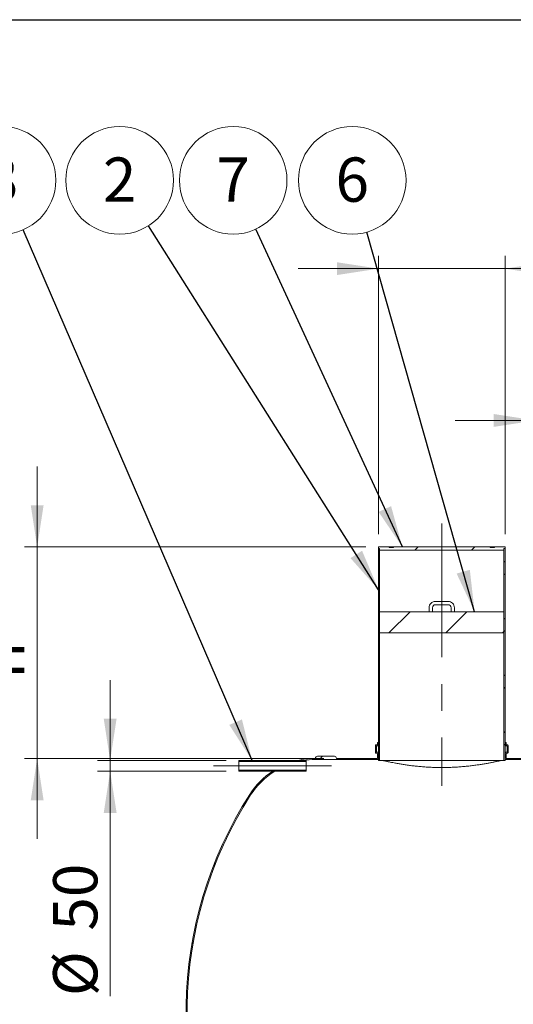
# Model space of a CAD drawing. Units: millimetres. Extents: x 8 to 414, y 5 to 290.
# Drawn here: x 51 to 90, y 212 to 290 of the extents above; entities that cross this region are included whole.
import ezdxf

# ---------------------------------------------------------------- set-up
doc = ezdxf.new("R2010")
doc.units = ezdxf.units.MM
doc.linetypes.add('CENTERX2', pattern=[20.319999999999997, 12.7, -2.54, 2.54, -2.54])
doc.styles.add('SLDTEXTSTYLE0', font='TXT', dxfattribs={"width": 0.605})
doc.dimstyles.new('SLDDIMSTYLE1', dxfattribs={"dimtxt": 3.5, "dimasz": 3.302, "dimexe": 0, "dimexo": 0.0625, "dimgap": 0.875, "dimtad": 1, "dimdec": 3, "dimlfac": 60, "dimrnd": 1e-09, "dimzin": 12, "dimdsep": 46, "dimtxsty": 'SLDTEXTSTYLE0', "dimsah": 1, "dimcen": 0.09, "dimadec": 0, "dimazin": 3, "dimtfac": 1, "dimtdec": 3, "dimtmove": 0, "dimatfit": 0, "dimfxl": 0, "dimfrac": 2, "dimtolj": 1, "dimtzin": 12, "dimarcsym": 0})
doc.dimstyles.new('SLDDIMSTYLE2', dxfattribs={"dimtxt": 0, "dimasz": 3.302, "dimexe": 0, "dimexo": 0.0625, "dimgap": 0, "dimtad": 0, "dimtih": 1, "dimtoh": 1, "dimdec": 0, "dimrnd": 1e-09, "dimzin": 0, "dimdsep": 46, "dimtxsty": 'Standard', "dimsah": 1, "dimcen": 0.09, "dimadec": 0, "dimazin": 0, "dimtfac": 3.302, "dimtdec": 0, "dimtofl": 0, "dimtmove": 0, "dimatfit": 3, "dimfxl": 0, "dimfrac": 2, "dimtolj": 1, "dimtzin": 0, "dimarcsym": 0})
pattern_1 = [(45, (0, 0), (-2.245064030267288, 2.245064030267288), [])]
pattern_2 = [(135.0000000000002, (0, 0), (-2.245064030267281, -2.245064030267296), []), (225.0000000000002, (0, 0), (2.245064030267296, -2.245064030267281), [])]
pattern_3 = [(135.0000000000002, (0, 0), (-6.735192090801843, -6.735192090801889), []), (135.0000000000002, (-1.567720510397972e-14, 4.49013), (-6.735192090801843, -6.735192090801889), [])]

# ---------------------------------------------------------------- blocks, each defined once
blk = doc.blocks.new('_D_1')
at = {"color": 7, "linetype": 'Continuous', "lineweight": 0}
for p, q in [((79.35438417620782, 249.6214210034109), (79.35438417620766, 271.6214210034121)), ((89.35438417620779, 249.621421003411), (89.35438417620765, 271.6214210034121)), ((79.35438417620766, 270.6214210034121), (73.00438417620767, 270.621421003412)), ((79.35438417620766, 270.6214210034121), (89.35438417620765, 270.6214210034121)), ((89.35438417620765, 270.6214210034121), (108.4700041816079, 270.6214210034123))]:
    blk.add_line(p, q, dxfattribs=at)
for points in [[(79.35438417620766, 270.6214210034121), (76.05238417620765, 271.1294210034121), (76.05238417620765, 270.1134210034121)], [(89.35438417620765, 270.6214210034121), (92.65638417620764, 270.1134210034122), (92.65638417620764, 271.1294210034121)]]:
    blk.add_solid(points, dxfattribs=at)
at = {"color": 7, "linetype": 'Continuous', "lineweight": 0, "char_height": 3.5, "attachment_point": 1, "style": 'SLDTEXTSTYLE0'}
for s, insert in [('%%c', (94.09083625231615, 275.1331582090295, 4.665121886138766)), ('600', (99.26305863936177, 275.1331582090295, 4.665121886138766))]:
    blk.add_mtext(s, dxfattribs=dict(at, insert=insert))
blk = doc.blocks.new('_D_2')
at = {"color": 7, "linetype": 'Continuous', "lineweight": 0}
for p, q in [((91.77105084287447, 249.6214210034111), (91.77105084287439, 259.6214210034123)), ((93.6043841762078, 249.6214210034111), (93.60438417620772, 259.6214210034123)), ((91.7710508428744, 258.6214210034123), (85.42105084287441, 258.6214210034123)), ((93.60438417620773, 258.6214210034123), (91.7710508428744, 258.6214210034123)), ((93.60438417620773, 258.6214210034123), (114.2648114295798, 258.6214210034123))]:
    blk.add_line(p, q, dxfattribs=at)
for points in [[(91.7710508428744, 258.6214210034123), (88.4690508428744, 259.1294210034122), (88.4690508428744, 258.1134210034123)], [(93.60438417620773, 258.6214210034123), (96.90638417620772, 258.1134210034123), (96.90638417620772, 259.1294210034122)]]:
    blk.add_solid(points, dxfattribs=at)
at = {"color": 7, "linetype": 'Continuous', "lineweight": 0, "char_height": 3.5, "attachment_point": 1, "style": 'SLDTEXTSTYLE0'}
for s, insert in [('%%c', (99.88564350028811, 263.1331582090294, 4.665121886138766)), ('110', (105.0578658873337, 263.1331582090295, 4.665121886138766))]:
    blk.add_mtext(s, dxfattribs=dict(at, insert=insert))
blk = doc.blocks.new('_D_4')
at = {"color": 7, "linetype": 'Continuous', "lineweight": 0}
for p, q in [((58.11874724981968, 231.7380876700775), (58.11874724981968, 238.0880876700775)), ((67.28541391648646, 231.7380876700776), (57.11874724981968, 231.7380876700775)), ((58.11874724981968, 230.9047543367441), (58.11874724981968, 231.7380876700775)), ((67.28541391648646, 230.9047543367442), (57.11874724981968, 230.9047543367441)), ((58.11874724981968, 230.9047543367441), (58.11874724981968, 213.1149753445018))]:
    blk.add_line(p, q, dxfattribs=at)
for points in [[(58.11874724981968, 231.7380876700775), (58.62674724981966, 235.0400876700775), (57.61074724981965, 235.0400876700775)], [(58.11874724981968, 230.9047543367441), (57.6107472498197, 227.6027543367441), (58.6267472498197, 227.6027543367441)]]:
    blk.add_solid(points, dxfattribs=at)
at = {"color": 7, "linetype": 'Continuous', "lineweight": 0, "char_height": 3.5, "attachment_point": 1, "rotation": 90.00000000000041, "style": 'SLDTEXTSTYLE0'}
for s, insert in [('50', (53.60701004420257, 218.2871977315475, 4.665121886138847)), ('%%c', (53.6070100442026, 213.1149753445018, 4.665121886138847))]:
    blk.add_mtext(s, dxfattribs=dict(at, insert=insert))
blk = doc.blocks.new('_D_7')
at = {"color": 7, "linetype": 'Continuous', "lineweight": 0}
for p, q in [((52.34512976738267, 248.621421003411), (52.34512976738269, 254.971421003411)), ((78.35438417620782, 248.6214210034109), (51.34512976738267, 248.621421003411)), ((52.34512976738264, 231.9047543367451), (52.34512976738267, 248.621421003411)), ((75.0210508428747, 231.9047543367451), (51.34512976738264, 231.9047543367451)), ((52.34512976738264, 231.9047543367451), (52.34512976738263, 225.5547543367451))]:
    blk.add_line(p, q, dxfattribs=at)
for points in [[(52.34512976738267, 248.621421003411), (52.85312976738268, 251.923421003411), (51.83712976738268, 251.923421003411)], [(52.34512976738264, 231.9047543367451), (51.83712976738263, 228.6027543367451), (52.85312976738264, 228.6027543367451)]]:
    blk.add_solid(points, dxfattribs=at)
at = {"color": 7, "linetype": 'Continuous', "lineweight": 0, "insert": (47.83339256176542, 238.2121232559093, 4.665121886138822), "char_height": 3.5, "attachment_point": 1, "rotation": 89.99999999999989, "style": 'SLDTEXTSTYLE0'}
blk.add_mtext('h', dxfattribs=at)
blk = doc.blocks.new('SW_NOTE_3')
at = {"color": 0, "linetype": 'Continuous', "lineweight": 0}
blk.add_circle((-2.275464842908109, 3.595572194508401), 4.255100428571928, dxfattribs=at)
at = {"color": 0, "linetype": 'Continuous', "lineweight": 0, "insert": (-2.277895483069149, 5.4002176994275), "char_height": 3.5, "attachment_point": 2, "style": 'SLDTEXTSTYLE0'}
blk.add_mtext('2', dxfattribs=at)
blk = doc.blocks.new('SW_NOTE_4')
at = {"color": 0, "linetype": 'Continuous', "lineweight": 0}
blk.add_circle((-1.783543274708171, 3.863269734884656), 4.255100428571928, dxfattribs=at)
at = {"color": 0, "linetype": 'Continuous', "lineweight": 0, "insert": (-1.785973914869204, 5.667915239803756), "char_height": 3.5, "attachment_point": 2, "style": 'SLDTEXTSTYLE0'}
blk.add_mtext('7', dxfattribs=at)
blk = doc.blocks.new('SW_NOTE_5')
at = {"color": 0, "linetype": 'Continuous', "lineweight": 0}
blk.add_circle((-1.161309467413274, 4.093560794483087), 4.255100428571927, dxfattribs=at)
at = {"color": 0, "linetype": 'Continuous', "lineweight": 0, "insert": (-1.163740107574307, 5.898206299402187), "char_height": 3.5, "attachment_point": 2, "style": 'SLDTEXTSTYLE0'}
blk.add_mtext('6', dxfattribs=at)
blk = doc.blocks.new('SW_NOTE_6')
at = {"color": 0, "linetype": 'Continuous', "lineweight": 0}
blk.add_circle((-1.685714389181428, 3.906948509430241), 4.255100428571928, dxfattribs=at)
at = {"color": 0, "linetype": 'Continuous', "lineweight": 0, "insert": (-1.688145029342468, 5.711594014349341), "char_height": 3.5, "attachment_point": 2, "style": 'SLDTEXTSTYLE0'}
blk.add_mtext('3', dxfattribs=at)

msp = doc.modelspace()

# ---------------------------------------------------------------- hatches: boundary and pattern name
at = {"linetype": 'Continuous', "lineweight": 0}
h = msp.add_hatch(dxfattribs=at)
h.set_pattern_fill('ANSI31', style=0)
h.set_pattern_definition(pattern_1)
h.paths.add_polyline_path([(79.35438417620782, 248.6214210034109), (79.35438417620782, 248.4880876700776), (79.43771750954113, 248.4880876700776), (79.43771750954113, 248.3547543367443), (89.27105084287447, 248.3547543367443), (89.27105084287447, 248.4880876700777), (89.35438417620779, 248.4880876700777), (89.35438417620779, 248.621421003411), (88.52105084287425, 248.621421003411), (88.52105084287425, 248.5880876700777), (88.18771750954089, 248.5880876700777), (88.18771750954089, 248.621421003411), (80.52105084287422, 248.6214210034109), (80.52105084287422, 248.5880876700776), (80.18771750954092, 248.5880876700776), (80.18771750954092, 248.6214210034109)], flags=0)
h = msp.add_hatch(dxfattribs=at)
h.set_pattern_fill('ANSI37', angle=90.0000000000002, style=0)
h.set_pattern_definition(pattern_2)
h.paths.add_polyline_path([(79.35438417620782, 248.4880876700776), (79.35438417620793, 231.7380876700776), (79.43771750954126, 231.7380876700776), (79.43771750954113, 248.4880876700776)], flags=0)
h = msp.add_hatch(dxfattribs=at)
h.set_pattern_fill('ANSI37', angle=90.0000000000002, style=0)
h.set_pattern_definition(pattern_2)
h.paths.add_polyline_path([(89.35438417620792, 231.7380876700777), (89.35438417620779, 248.4880876700777), (89.2710508428745, 248.4880876700777), (89.27105084287462, 231.7380876700777)], flags=0)
h = msp.add_hatch(dxfattribs=at)
h.set_pattern_fill('ANSI31', style=0)
h.set_pattern_definition(pattern_1)
h.paths.add_polyline_path([(89.27105084287452, 241.821421003411), (89.2710508428745, 243.4880876700777), (85.2210508428745, 243.4880876700776), (83.48771750954117, 243.4880876700776), (79.43771750954116, 243.4880876700776), (79.43771750954117, 241.8214210034109)], flags=0)
h = msp.add_hatch(dxfattribs=at)
h.set_pattern_fill('ANSI31', style=0)
h.set_pattern_definition(pattern_1)
edge = h.paths.add_edge_path(flags=0)
edge.add_line((79.18771750954123, 232.4047543367443), (79.18771750954123, 232.9047543367443))
edge.add_line((79.18771750954123, 232.9047543367443), (79.22105084287456, 232.9047543367443))
edge.add_arc((79.22105084287456, 233.0380876700776), 0.1333333333333316, 270.0000000000008, 360.0000000000008)
edge.add_line((79.3543841762079, 233.0380876700776), (79.3543841762079, 233.1547543367443))
edge.add_line((79.3543841762079, 233.1547543367443), (79.27105084287457, 233.1547543367443))
edge.add_line((79.27105084287457, 233.1547543367443), (79.27105084287456, 233.0380876700776))
edge.add_arc((79.22105084287456, 233.0380876700776), 0.05000000000000745, 270, 360, ccw=False)
edge.add_line((79.22105084287456, 232.9880876700776), (79.1543841762079, 232.9880876700776))
edge.add_arc((79.1543841762079, 232.9380876700776), 0.05000000000000004, 90, 180)
edge.add_line((79.1043841762079, 232.9380876700776), (79.1043841762079, 232.3714210034109))
edge.add_arc((79.1543841762079, 232.3714210034109), 0.04999999999999819, 180, 270.0000000000008)
edge.add_line((79.1543841762079, 232.3214210034109), (79.22105084287456, 232.3214210034109))
edge.add_arc((79.22105084287456, 232.2714210034109), 0.0500000000000019, -7.958078640513122e-13, 89.9999999999992, ccw=False)
edge.add_line((79.27105084287456, 232.2714210034109), (79.27105084287457, 231.9047543367443))
edge.add_line((79.27105084287457, 231.9047543367443), (76.02105084287457, 231.9047543367442))
edge.add_arc((75.8543841762079, 231.9047543367442), 0.1666666666666631, 0, 90.00000000000489)
edge.add_line((75.85438417620789, 232.0714210034109), (74.52105084287457, 232.0714210034109))
edge.add_arc((74.52105084287459, 231.9047543367442), 0.166666666666652, 90.00000000000489, 180.0000000000106)
edge.add_arc((74.35438417620794, 225.7380876700776), 6.166666666666658, 90.00000000000027, 103.3511843321532)
edge.add_line((72.93038355198838, 231.7380876700776), (73.35091796130861, 231.7380876700776))
edge.add_arc((74.35438417620794, 225.7380876700776), 6.083333333333331, 89.99999999999932, 99.49452450970409, ccw=False)
edge.add_line((74.35438417620793, 231.8214210034109), (79.35438417620792, 231.8214210034109))
edge.add_line((79.35438417620792, 231.8214210034109), (79.3543841762079, 232.2714210034109))
edge.add_arc((79.22105084287456, 232.2714210034109), 0.1333333333333316, 0, 90)
edge.add_line((79.22105084287456, 232.4047543367443), (79.18771750954123, 232.4047543367443))
h = msp.add_hatch(dxfattribs=at)
h.set_pattern_fill('ANSI31', style=0)
h.set_pattern_definition(pattern_1)
edge = h.paths.add_edge_path(flags=0)
edge.add_arc((319.0543841762081, 191.7380876700793), 0.1666666666666631, 270.0000000000203, 360.0000000000008)
edge.add_line((319.2210508428748, 191.7380876700793), (319.0497769900986, 191.7380876700793))
edge.add_arc((319.0497769900986, 197.904754336746), 6.166666666666658, 270.0000000000008, 327.4041558735815)
edge.add_arc((297.2854139164866, 211.8214210034124), 31.99999999999999, 327.404155873582, 392.5958441264204)
edge.add_arc((319.0497769900983, 225.7380876700793), 6.166666666666658, 32.59584412641949, 90.00000000000053)
edge.add_line((319.0497769900983, 231.904754336746), (319.2210508428745, 231.904754336746))
edge.add_arc((319.0543841762079, 231.9047543367459), 0.1666666666666631, 9.770663981458145e-12, 90.00000000001954)
edge.add_line((319.0543841762079, 232.0714210034126), (317.7210508428745, 232.0714210034126))
edge.add_arc((317.7210508428745, 231.9047543367459), 0.166666666666652, 90, 179.9999999999902)
edge.add_line((317.5543841762079, 231.904754336746), (309.0877175095412, 231.9047543367459))
edge.add_arc((308.9210508428746, 231.9047543367459), 0.1666666666666631, 0, 90)
edge.add_line((308.9210508428746, 232.0714210034125), (307.5877175095412, 232.0714210034125))
edge.add_arc((307.5877175095412, 231.9047543367458), 0.166666666666652, 90, 179.9999999999902)
edge.add_line((307.4210508428746, 231.9047543367459), (298.9543841762079, 231.9047543367458))
edge.add_arc((298.7877175095413, 231.9047543367458), 0.1666666666666631, 0, 90.00000000001954)
edge.add_line((298.7877175095412, 232.0714210034125), (297.4543841762079, 232.0714210034124))
edge.add_arc((297.4543841762079, 231.9047543367458), 0.166666666666652, 90, 180)
edge.add_line((297.2877175095413, 231.9047543367458), (288.8210508428746, 231.9047543367457))
edge.add_arc((288.6543841762079, 231.9047543367457), 0.1666666666666631, 0, 90.00000000001954)
edge.add_line((288.6543841762079, 232.0714210034124), (287.3210508428745, 232.0714210034124))
edge.add_arc((287.3210508428746, 231.9047543367457), 0.166666666666652, 90.00000000001954, 179.9999999999902)
edge.add_line((287.1543841762079, 231.9047543367457), (278.6877175095412, 231.9047543367456))
edge.add_arc((278.5210508428746, 231.9047543367456), 0.1666666666666631, 0, 90)
edge.add_line((278.5210508428746, 232.0714210034123), (277.1877175095412, 232.0714210034123))
edge.add_arc((277.1877175095412, 231.9047543367456), 0.166666666666652, 90, 180)
edge.add_line((277.0210508428746, 231.9047543367456), (268.5543841762079, 231.9047543367456))
edge.add_arc((268.3877175095413, 231.9047543367456), 0.1666666666666631, 9.770663981458145e-12, 90.00000000001954)
edge.add_line((268.3877175095412, 232.0714210034122), (267.0543841762079, 232.0714210034122))
edge.add_arc((267.0543841762079, 231.9047543367456), 0.166666666666652, 90.00000000001954, 179.9999999999902)
edge.add_line((266.8877175095413, 231.9047543367456), (258.4210508428745, 231.9047543367455))
edge.add_arc((258.2543841762079, 231.9047543367455), 0.1666666666666631, 0, 90)
edge.add_line((258.2543841762079, 232.0714210034122), (256.9210508428745, 232.0714210034122))
edge.add_arc((256.9210508428745, 231.9047543367455), 0.166666666666652, 90, 180)
edge.add_line((256.7543841762079, 231.9047543367455), (248.2877175095412, 231.9047543367454))
edge.add_arc((248.1210508428746, 231.9047543367454), 0.1666666666666631, 0, 90)
edge.add_line((248.1210508428746, 232.0714210034121), (246.7877175095412, 232.0714210034121))
edge.add_arc((246.7877175095412, 231.9047543367454), 0.166666666666652, 90, 179.9999999999902)
edge.add_line((246.6210508428746, 231.9047543367455), (238.1543841762079, 231.9047543367454))
edge.add_arc((237.9877175095412, 231.9047543367454), 0.1666666666666631, 0, 90)
edge.add_line((237.9877175095412, 232.071421003412), (236.6543841762079, 232.071421003412))
edge.add_arc((236.6543841762079, 231.9047543367454), 0.166666666666652, 90, 180)
edge.add_line((236.4877175095413, 231.9047543367454), (228.0210508428746, 231.9047543367453))
edge.add_arc((227.8543841762079, 231.9047543367453), 0.1666666666666631, 0, 90)
edge.add_line((227.8543841762079, 232.071421003412), (226.5210508428746, 232.0714210034119))
edge.add_arc((226.5210508428746, 231.9047543367453), 0.166666666666652, 90, 180)
edge.add_line((226.3543841762079, 231.9047543367453), (217.8877175095412, 231.9047543367452))
edge.add_arc((217.7210508428746, 231.9047543367452), 0.1666666666666631, 0, 90)
edge.add_line((217.7210508428746, 232.0714210034119), (216.3877175095413, 232.0714210034119))
edge.add_arc((216.3877175095413, 231.9047543367452), 0.166666666666652, 90, 180)
edge.add_line((216.2210508428746, 231.9047543367452), (207.7543841762079, 231.9047543367452))
edge.add_arc((207.5877175095412, 231.9047543367452), 0.1666666666666631, 0, 90)
edge.add_line((207.5877175095412, 232.0714210034118), (206.2543841762079, 232.0714210034118))
edge.add_arc((206.2543841762079, 231.9047543367452), 0.166666666666652, 90, 180)
edge.add_line((206.0877175095412, 231.9047543367452), (197.6210508428746, 231.9047543367451))
edge.add_arc((197.4543841762079, 231.9047543367451), 0.1666666666666631, 9.77066398145648e-12, 90)
edge.add_line((197.4543841762079, 232.0714210034118), (196.1210508428746, 232.0714210034118))
edge.add_arc((196.1210508428746, 231.9047543367451), 0.166666666666652, 90, 179.9999999999902)
edge.add_line((195.9543841762079, 231.9047543367451), (187.4877175095412, 231.904754336745))
edge.add_arc((187.3210508428746, 231.904754336745), 0.1666666666666631, 0, 90)
edge.add_line((187.3210508428746, 232.0714210034117), (185.9877175095412, 232.0714210034117))
edge.add_arc((185.9877175095412, 231.904754336745), 0.166666666666652, 90, 180)
edge.add_line((185.8210508428746, 231.904754336745), (177.3543841762079, 231.904754336745))
edge.add_arc((177.1877175095412, 231.9047543367449), 0.1666666666666631, 9.77066398145648e-12, 90)
edge.add_line((177.1877175095412, 232.0714210034116), (175.8543841762079, 232.0714210034116))
edge.add_arc((175.8543841762079, 231.9047543367449), 0.166666666666652, 90, 180)
edge.add_line((175.6877175095413, 231.9047543367449), (167.2210508428745, 231.9047543367449))
edge.add_arc((167.0543841762079, 231.9047543367449), 0.1666666666666631, 0, 90)
edge.add_line((167.0543841762079, 232.0714210034115), (165.7210508428745, 232.0714210034115))
edge.add_arc((165.7210508428745, 231.9047543367449), 0.166666666666652, 90, 180)
edge.add_line((165.5543841762079, 231.9047543367449), (157.0877175095412, 231.9047543367448))
edge.add_arc((156.9210508428746, 231.9047543367448), 0.1666666666666631, 0, 90)
edge.add_line((156.9210508428746, 232.0714210034115), (155.5877175095412, 232.0714210034114))
edge.add_arc((155.5877175095412, 231.9047543367448), 0.166666666666652, 90, 180)
edge.add_line((155.4210508428746, 231.9047543367448), (146.9543841762079, 231.9047543367447))
edge.add_arc((146.7877175095412, 231.9047543367447), 0.1666666666666631, 0, 90)
edge.add_line((146.7877175095412, 232.0714210034114), (145.4543841762079, 232.0714210034114))
edge.add_arc((145.4543841762079, 231.9047543367447), 0.166666666666652, 90, 180)
edge.add_line((145.2877175095413, 231.9047543367447), (136.8210508428745, 231.9047543367446))
edge.add_arc((136.6543841762079, 231.9047543367446), 0.1666666666666631, 0, 90)
edge.add_line((136.6543841762079, 232.0714210034113), (135.3210508428745, 232.0714210034113))
edge.add_arc((135.3210508428745, 231.9047543367446), 0.166666666666652, 90, 180)
edge.add_line((135.1543841762079, 231.9047543367446), (126.6877175095412, 231.9047543367446))
edge.add_arc((126.5210508428746, 231.9047543367446), 0.1666666666666631, 0, 90)
edge.add_line((126.5210508428746, 232.0714210034112), (125.1877175095412, 232.0714210034112))
edge.add_arc((125.1877175095412, 231.9047543367446), 0.166666666666652, 90.00000000000978, 180.0000000000106)
edge.add_line((125.0210508428746, 231.9047543367446), (116.5543841762079, 231.9047543367445))
edge.add_arc((116.3877175095412, 231.9047543367445), 0.1666666666666631, 0, 90.00000000000489)
edge.add_line((116.3877175095412, 232.0714210034112), (115.0543841762079, 232.0714210034112))
edge.add_arc((115.0543841762079, 231.9047543367445), 0.166666666666652, 90.00000000000489, 180)
edge.add_line((114.8877175095413, 231.9047543367445), (106.4210508428746, 231.9047543367444))
edge.add_arc((106.2543841762079, 231.9047543367444), 0.1666666666666631, 0, 90.00000000000489)
edge.add_line((106.2543841762079, 232.0714210034111), (104.9210508428746, 232.0714210034111))
edge.add_arc((104.9210508428746, 231.9047543367444), 0.166666666666652, 90.00000000000489, 180.0000000000106)
edge.add_line((104.7543841762079, 231.9047543367444), (98.60438417620792, 231.9047543367444))
edge.add_line((98.60438417620792, 231.9047543367444), (98.6043841762079, 233.1547543367444))
edge.add_line((98.6043841762079, 233.1547543367444), (98.52105084287454, 233.1547543367444))
edge.add_line((98.52105084287454, 233.1547543367444), (98.52105084287456, 231.8214210034111))
edge.add_line((98.52105084287456, 231.8214210034111), (319.0497769900983, 231.8214210034126))
edge.add_arc((319.0497769900983, 225.7380876700793), 6.08333333333333, 32.5958441264188, 89.99999999999972, ccw=False)
edge.add_arc((297.2854139164866, 211.8214210034124), 31.91666666666667, -32.59584412641948, 32.59584412641891, ccw=False)
edge.add_arc((319.0497769900986, 197.904754336746), 6.08333333333333, 270, 327.4041558735811, ccw=False)
edge.add_line((319.0497769900986, 191.8214210034126), (74.35438417620821, 191.8214210034109))
edge.add_arc((74.35438417620816, 197.9047543367442), 6.083333333333331, 263.99926147463447, 270.0000000000004, ccw=False)
edge.add_line((73.71842470859671, 191.8547543367442), (73.16053419493838, 191.8547543367442))
edge.add_arc((74.35438417620816, 197.9047543367442), 6.166666666666658, 258.8372069314095, 270.0000000000011)
edge.add_arc((74.52105084287484, 191.7380876700776), 0.166666666666652, 180.0000000000106, 270.0000000000057)
edge.add_line((74.52105084287486, 191.5714210034109), (75.8543841762082, 191.5714210034109))
edge.add_arc((75.85438417620817, 191.7380876700776), 0.1666666666666631, 270.0000000000106, 360.0000000000008)
edge.add_line((76.02105084287484, 191.7380876700776), (84.48771750954153, 191.7380876700776))
edge.add_arc((84.65438417620817, 191.7380876700776), 0.166666666666652, 180.0000000000106, 270.0000000000057)
edge.add_line((84.65438417620818, 191.571421003411), (85.98771750954153, 191.571421003411))
edge.add_arc((85.9877175095415, 191.7380876700777), 0.1666666666666631, 270.0000000000106, 360.0000000000008)
edge.add_line((86.15438417620817, 191.7380876700777), (94.62105084287487, 191.7380876700777))
edge.add_arc((94.78771750954151, 191.7380876700777), 0.166666666666652, 180.0000000000106, 270.0000000000057)
edge.add_line((94.78771750954152, 191.5714210034111), (96.12105084287487, 191.5714210034111))
edge.add_arc((96.12105084287485, 191.7380876700777), 0.1666666666666631, 270.0000000000057, 360.0000000000008)
edge.add_line((96.28771750954151, 191.7380876700777), (104.7543841762082, 191.7380876700778))
edge.add_arc((104.9210508428748, 191.7380876700778), 0.166666666666652, 180, 270.0000000000008)
edge.add_line((104.9210508428748, 191.5714210034111), (106.2543841762082, 191.5714210034111))
edge.add_arc((106.2543841762082, 191.7380876700778), 0.1666666666666631, 270.0000000000106, 360.0000000000008)
edge.add_line((106.4210508428748, 191.7380876700778), (114.8877175095415, 191.7380876700778))
edge.add_arc((115.0543841762082, 191.7380876700778), 0.166666666666652, 180.0000000000106, 270.0000000000057)
edge.add_line((115.0543841762082, 191.5714210034112), (116.3877175095415, 191.5714210034112))
edge.add_arc((116.3877175095415, 191.7380876700778), 0.1666666666666631, 270.0000000000106, 360.0000000000008)
edge.add_line((116.5543841762082, 191.7380876700778), (125.0210508428748, 191.7380876700779))
edge.add_arc((125.1877175095415, 191.7380876700779), 0.166666666666652, 180, 270.0000000000106)
edge.add_line((125.1877175095415, 191.5714210034113), (126.5210508428748, 191.5714210034113))
edge.add_arc((126.5210508428748, 191.7380876700779), 0.1666666666666631, 270.0000000000008, 360.0000000000008)
edge.add_line((126.6877175095415, 191.7380876700779), (135.1543841762082, 191.738087670078))
edge.add_arc((135.3210508428749, 191.738087670078), 0.166666666666652, 180, 270.0000000000008)
edge.add_line((135.3210508428749, 191.5714210034114), (136.6543841762082, 191.5714210034114))
edge.add_arc((136.6543841762082, 191.738087670078), 0.1666666666666631, 270.0000000000008, 359.999999999991)
edge.add_line((136.8210508428748, 191.738087670078), (145.2877175095415, 191.738087670078))
edge.add_arc((145.4543841762082, 191.738087670078), 0.166666666666652, 180, 270.0000000000008)
edge.add_line((145.4543841762082, 191.5714210034114), (146.7877175095415, 191.5714210034114))
edge.add_arc((146.7877175095415, 191.7380876700781), 0.1666666666666631, 270.0000000000008, 360.0000000000008)
edge.add_line((146.9543841762082, 191.7380876700781), (155.4210508428748, 191.7380876700781))
edge.add_arc((155.5877175095415, 191.7380876700781), 0.166666666666652, 180, 270.0000000000008)
edge.add_line((155.5877175095415, 191.5714210034115), (156.9210508428748, 191.5714210034115))
edge.add_arc((156.9210508428748, 191.7380876700782), 0.1666666666666631, 270.0000000000008, 360.0000000000008)
edge.add_line((157.0877175095415, 191.7380876700782), (165.5543841762082, 191.7380876700782))
edge.add_arc((165.7210508428748, 191.7380876700782), 0.166666666666652, 180.0000000000106, 270.0000000000008)
edge.add_line((165.7210508428748, 191.5714210034116), (167.0543841762081, 191.5714210034116))
edge.add_arc((167.0543841762081, 191.7380876700782), 0.1666666666666631, 270.0000000000008, 360.0000000000008)
edge.add_line((167.2210508428748, 191.7380876700782), (175.6877175095415, 191.7380876700783))
edge.add_arc((175.8543841762082, 191.7380876700783), 0.166666666666652, 180, 270.0000000000008)
edge.add_line((175.8543841762082, 191.5714210034116), (177.1877175095415, 191.5714210034116))
edge.add_arc((177.1877175095415, 191.7380876700783), 0.1666666666666631, 270.0000000000008, 360.0000000000008)
edge.add_line((177.3543841762082, 191.7380876700783), (185.8210508428749, 191.7380876700783))
edge.add_arc((185.9877175095415, 191.7380876700784), 0.166666666666652, 180.0000000000106, 270.0000000000008)
edge.add_line((185.9877175095415, 191.5714210034117), (187.3210508428749, 191.5714210034117))
edge.add_arc((187.3210508428749, 191.7380876700784), 0.1666666666666631, 270.0000000000008, 360.0000000000008)
edge.add_line((187.4877175095415, 191.7380876700784), (195.9543841762082, 191.7380876700784))
edge.add_arc((196.1210508428748, 191.7380876700784), 0.166666666666652, 180, 270.0000000000008)
edge.add_line((196.1210508428748, 191.5714210034118), (197.4543841762082, 191.5714210034118))
edge.add_arc((197.4543841762082, 191.7380876700784), 0.1666666666666631, 270.0000000000008, 360.0000000000008)
edge.add_line((197.6210508428748, 191.7380876700784), (206.0877175095415, 191.7380876700785))
edge.add_arc((206.2543841762082, 191.7380876700785), 0.166666666666652, 180, 270.0000000000008)
edge.add_line((206.2543841762082, 191.5714210034118), (207.5877175095415, 191.5714210034118))
edge.add_arc((207.5877175095415, 191.7380876700785), 0.1666666666666631, 270.0000000000008, 360.0000000000008)
edge.add_line((207.7543841762082, 191.7380876700785), (216.2210508428749, 191.7380876700786))
edge.add_arc((216.3877175095415, 191.7380876700786), 0.166666666666652, 180, 270.0000000000008)
edge.add_line((216.3877175095415, 191.5714210034119), (217.7210508428749, 191.5714210034119))
edge.add_arc((217.7210508428749, 191.7380876700786), 0.1666666666666631, 270.0000000000008, 360.0000000000008)
edge.add_line((217.8877175095415, 191.7380876700786), (226.3543841762082, 191.7380876700786))
edge.add_arc((226.5210508428748, 191.7380876700786), 0.166666666666652, 180, 270.0000000000008)
edge.add_line((226.5210508428748, 191.571421003412), (227.8543841762082, 191.571421003412))
edge.add_arc((227.8543841762082, 191.7380876700787), 0.1666666666666631, 270.0000000000008, 359.999999999991)
edge.add_line((228.0210508428748, 191.7380876700786), (236.4877175095415, 191.7380876700787))
edge.add_arc((236.6543841762082, 191.7380876700787), 0.166666666666652, 180, 270.0000000000008)
edge.add_line((236.6543841762082, 191.571421003412), (237.9877175095415, 191.5714210034121))
edge.add_arc((237.9877175095415, 191.7380876700787), 0.1666666666666631, 270.0000000000008, 360.0000000000008)
edge.add_line((238.1543841762082, 191.7380876700787), (246.6210508428749, 191.7380876700788))
edge.add_arc((246.7877175095415, 191.7380876700788), 0.166666666666652, 180, 270.0000000000008)
edge.add_line((246.7877175095415, 191.5714210034121), (248.1210508428749, 191.5714210034121))
edge.add_arc((248.1210508428749, 191.7380876700788), 0.1666666666666631, 270.0000000000008, 359.999999999991)
edge.add_line((248.2877175095415, 191.7380876700788), (256.7543841762081, 191.7380876700789))
edge.add_arc((256.9210508428748, 191.7380876700789), 0.166666666666652, 180, 270.0000000000008)
edge.add_line((256.9210508428748, 191.5714210034122), (258.2543841762082, 191.5714210034122))
edge.add_arc((258.2543841762082, 191.7380876700789), 0.1666666666666631, 270.0000000000008, 360.0000000000008)
edge.add_line((258.4210508428748, 191.7380876700789), (266.8877175095415, 191.7380876700789))
edge.add_arc((267.0543841762082, 191.7380876700789), 0.166666666666652, 180, 270.0000000000008)
edge.add_line((267.0543841762082, 191.5714210034123), (268.3877175095415, 191.5714210034123))
edge.add_arc((268.3877175095415, 191.7380876700789), 0.1666666666666631, 270.0000000000008, 360.0000000000008)
edge.add_line((268.5543841762081, 191.7380876700789), (277.0210508428749, 191.738087670079))
edge.add_arc((277.1877175095415, 191.738087670079), 0.166666666666652, 180, 270.0000000000008)
edge.add_line((277.1877175095415, 191.5714210034124), (278.5210508428749, 191.5714210034124))
edge.add_arc((278.5210508428748, 191.738087670079), 0.1666666666666631, 270.0000000000203, 360.0000000000008)
edge.add_line((278.6877175095415, 191.738087670079), (287.1543841762082, 191.738087670079))
edge.add_arc((287.3210508428749, 191.738087670079), 0.166666666666652, 180, 270.0000000000008)
edge.add_line((287.3210508428749, 191.5714210034124), (288.6543841762082, 191.5714210034124))
edge.add_arc((288.6543841762082, 191.7380876700791), 0.1666666666666631, 270.0000000000008, 360.0000000000008)
edge.add_line((288.8210508428748, 191.7380876700791), (297.2877175095416, 191.7380876700791))
edge.add_arc((297.4543841762082, 191.7380876700791), 0.166666666666652, 180, 270.0000000000008)
edge.add_line((297.4543841762082, 191.5714210034125), (298.7877175095416, 191.5714210034125))
edge.add_arc((298.7877175095415, 191.7380876700791), 0.1666666666666631, 270.0000000000203, 360.0000000000008)
edge.add_line((298.9543841762082, 191.7380876700791), (307.4210508428749, 191.7380876700792))
edge.add_arc((307.5877175095415, 191.7380876700792), 0.166666666666652, 179.9999999999902, 270.0000000000008)
edge.add_line((307.5877175095415, 191.5714210034126), (308.9210508428749, 191.5714210034126))
edge.add_arc((308.9210508428749, 191.7380876700792), 0.1666666666666631, 270.0000000000008, 360.0000000000008)
edge.add_line((309.0877175095415, 191.7380876700792), (317.5543841762082, 191.7380876700793))
edge.add_arc((317.7210508428748, 191.7380876700793), 0.166666666666652, 180, 270.0000000000008)
edge.add_line((317.7210508428748, 191.5714210034126), (319.0543841762082, 191.5714210034126))
h = msp.add_hatch(dxfattribs=at)
h.set_pattern_fill('ANSI31', style=0)
h.set_pattern_definition(pattern_1)
edge = h.paths.add_edge_path(flags=0)
edge.add_line((89.52105084287456, 232.4047543367443), (89.48771750954123, 232.4047543367443))
edge.add_arc((89.48771750954123, 232.271421003411), 0.1333333333333316, 90, 180)
edge.add_line((89.35438417620789, 232.271421003411), (89.3543841762079, 231.821421003411))
edge.add_line((89.3543841762079, 231.821421003411), (91.8543841762079, 231.821421003411))
edge.add_line((91.8543841762079, 231.821421003411), (91.85438417620789, 233.1547543367443))
edge.add_line((91.85438417620789, 233.1547543367443), (91.77105084287456, 233.1547543367443))
edge.add_line((91.77105084287456, 233.1547543367443), (91.77105084287457, 231.9047543367443))
edge.add_line((91.77105084287457, 231.9047543367443), (89.43771750954123, 231.9047543367443))
edge.add_line((89.43771750954123, 231.9047543367443), (89.43771750954122, 232.271421003411))
edge.add_arc((89.48771750954123, 232.271421003411), 0.0500000000000019, 89.9999999999992, 180, ccw=False)
edge.add_line((89.48771750954123, 232.321421003411), (89.55438417620788, 232.321421003411))
edge.add_arc((89.55438417620788, 232.371421003411), 0.04999999999999819, 270.0000000000008, 360.0000000000008)
edge.add_line((89.60438417620787, 232.371421003411), (89.60438417620787, 232.9380876700776))
edge.add_arc((89.55438417620788, 232.9380876700777), 0.05000000000000004, 359.9999999999682, 450.0000000000008)
edge.add_line((89.55438417620788, 232.9880876700777), (89.48771750954123, 232.9880876700777))
edge.add_arc((89.48771750954123, 233.0380876700777), 0.05000000000000745, 180, 270, ccw=False)
edge.add_line((89.43771750954122, 233.0380876700777), (89.4377175095412, 233.1547543367443))
edge.add_line((89.4377175095412, 233.1547543367443), (89.35438417620789, 233.1547543367443))
edge.add_line((89.35438417620789, 233.1547543367443), (89.35438417620789, 233.0380876700777))
edge.add_arc((89.48771750954123, 233.0380876700777), 0.1333333333333316, 180, 270.0000000000008)
edge.add_line((89.48771750954123, 232.9047543367443), (89.52105084287456, 232.9047543367443))
edge.add_line((89.52105084287456, 232.9047543367443), (89.52105084287456, 232.4047543367443))
h = msp.add_hatch(dxfattribs=at)
h.set_pattern_fill('ANSI32', angle=90.0000000000002, style=0)
h.set_pattern_definition(pattern_3)
h.paths.add_polyline_path([(73.61874724981979, 231.7380876700776), (68.28541391648646, 231.7380876700775), (68.28541391648646, 231.6547543367442), (73.61874724981979, 231.6547543367442)], flags=0)
h = msp.add_hatch(dxfattribs=at)
h.set_pattern_fill('ANSI31', style=0)
h.set_pattern_definition(pattern_1)
edge = h.paths.add_edge_path(flags=0)
edge.add_line((71.14307603154163, 230.9047543367442), (70.98788253008725, 230.9047543367442))
edge.add_arc((74.35438417620794, 225.7380876700776), 6.166666666666658, 123.0874999801975, 147.4041558735813)
edge.add_arc((96.11874724981992, 211.821421003411), 31.99999999999999, 147.4041558735812, 210.622207769964)
edge.add_line((68.58131817592137, 195.5214210034109), (68.67820040557673, 195.5214210034109))
edge.add_arc((96.11874724981992, 211.821421003411), 31.91666666666667, 147.4041558735803, 210.7107982446545, ccw=False)
edge.add_arc((74.35438417620794, 225.7380876700776), 6.083333333333331, 121.86274956867251, 147.4041558735802, ccw=False)
h = msp.add_hatch(dxfattribs=at)
h.set_pattern_fill('ANSI32', angle=90.0000000000002, style=0)
h.set_pattern_definition(pattern_3)
h.paths.add_polyline_path([(73.61874724981979, 230.9880876700776), (68.28541391648646, 230.9880876700775), (68.28541391648646, 230.9047543367442), (73.61874724981979, 230.9047543367442)], flags=0)

# ---------------------------------------------------------------- linework, layer by layer
at = {"color": 7, "linetype": 'Continuous', "lineweight": 30}
msp.add_line((7.599680408099024, 290.3012524524927), (411.1300784565946, 290.3012524524927), dxfattribs=at)
at = {"color": 7, "linetype": 'CENTERX2', "lineweight": 0, "ltscale": 0.8333333333333333}
for p, q in [((84.3543841762077, 250.4880876700774), (84.35438417620786, 229.7380876700773)), ((75.6187472498197, 231.3214210034106), (66.28541391648638, 231.3214210034105))]:
    msp.add_line(p, q, dxfattribs=at)
at = {"color": 7, "linetype": 'Continuous', "lineweight": 15}
for p, q in [((80.18771750954116, 248.6214210034117), (79.35438417620806, 248.6214210034117)), ((79.35438417620806, 248.6214210034117), (79.35438417620806, 248.4880876700784)), ((79.35438417620806, 248.4880876700784), (79.43771750954139, 248.4880876700784)), ((79.35438417620806, 231.7380876700784), (79.35438417620806, 248.4880876700784)), ((79.43771750954139, 248.4880876700784), (79.43771750954139, 248.3547543367451)), ((79.43771750954139, 231.7380876700784), (79.43771750954139, 248.4880876700784)), ((79.43771750954139, 248.3547543367451), (89.27105084287471, 248.3547543367451)), ((80.18771750954116, 248.6214210034117), (80.18771750954116, 248.5880876700784)), ((80.52105084287446, 248.6214210034117), (80.18771750954116, 248.6214210034117)), ((80.52105084287446, 248.5880876700784), (80.18771750954116, 248.5880876700784)), ((80.52105084287446, 248.5880876700784), (80.52105084287446, 248.6214210034117)), ((88.18771750954114, 248.6214210034117), (80.52105084287446, 248.6214210034117)), ((88.18771750954114, 248.6214210034117), (88.18771750954114, 248.5880876700784)), ((88.5210508428745, 248.6214210034117), (88.18771750954114, 248.6214210034117)), ((88.5210508428745, 248.5880876700784), (88.18771750954114, 248.5880876700784)), ((88.5210508428745, 248.5880876700784), (88.5210508428745, 248.6214210034117)), ((89.35438417620806, 248.6214210034117), (88.5210508428745, 248.6214210034117)), ((89.27105084287471, 248.4880876700784), (89.35438417620806, 248.4880876700784)), ((89.27105084287471, 248.3547543367451), (89.27105084287471, 248.4880876700784)), ((89.27105084287474, 248.4880876700784), (89.27105084287474, 231.7380876700784)), ((89.35438417620806, 248.4880876700784), (89.35438417620806, 248.6214210034117)), ((89.35438417620806, 248.4880876700784), (89.35438417620806, 231.7380876700784)), ((83.35438417620807, 243.8214210034118), (83.35438417620807, 243.4880876700784)), ((83.62105084287474, 243.4880876700784), (83.62105084287474, 243.8214210034118)), ((84.85438417620806, 244.3214210034118), (83.85438417620807, 244.3214210034118)), ((83.85438417620806, 244.0547543367451), (84.85438417620806, 244.0547543367451)), ((85.08771750954139, 243.8214210034118), (85.08771750954139, 243.4880876700784)), ((85.35438417620806, 243.4880876700784), (85.35438417620806, 243.8214210034118)), ((79.43771750954139, 241.8214210034118), (79.43771750954139, 243.4880876700784)), ((83.4877175095414, 243.4880876700784), (79.43771750954139, 243.4880876700784)), ((85.22105084287472, 243.4880876700784), (83.4877175095414, 243.4880876700784)), ((89.27105084287471, 243.4880876700784), (85.22105084287472, 243.4880876700784)), ((89.27105084287471, 243.4880876700784), (89.27105084287471, 241.8214210034118)), ((89.27105084287471, 241.8214210034118), (79.43771750954139, 241.8214210034118)), ((79.10438417620804, 232.3714210034118), (79.10438417620804, 232.9380876700784)), ((79.15438417620805, 232.9880876700784), (79.22105084287472, 232.9880876700784)), ((79.22105084287472, 232.9047543367451), (79.18771750954139, 232.9047543367451)), ((79.18771750954139, 232.9047543367451), (79.18771750954139, 232.4047543367451)), ((79.22105084287472, 232.9047543367451), (79.35438417620806, 232.9047543367451)), ((79.27105084287471, 233.0380876700784), (79.27105084287473, 233.1547543367451)), ((79.27105084287473, 233.1547543367451), (79.35438417620804, 233.1547543367451)), ((79.35438417620804, 233.1547543367451), (79.35438417620804, 233.0380876700784)), ((89.35438417620804, 233.0380876700784), (89.35438417620804, 233.1547543367451)), ((89.35438417620804, 233.1547543367451), (89.43771750954136, 233.1547543367451)), ((89.35438417620806, 232.9047543367451), (89.48771750954137, 232.9047543367451)), ((89.43771750954136, 233.1547543367451), (89.43771750954137, 233.0380876700784)), ((89.48771750954137, 232.9880876700784), (89.55438417620803, 232.9880876700784)), ((89.5210508428747, 232.9047543367451), (89.48771750954137, 232.9047543367451)), ((89.5210508428747, 232.4047543367451), (89.5210508428747, 232.9047543367451)), ((89.60438417620803, 232.9380876700784), (89.60438417620803, 232.3714210034118)), ((75.85438417620804, 232.0714210034118), (74.5210508428747, 232.0714210034118)), ((79.22105084287472, 232.3214210034118), (79.15438417620805, 232.3214210034118)), ((79.18771750954139, 232.4047543367451), (79.22105084287472, 232.4047543367451)), ((79.22105084287472, 232.4047543367451), (79.35438417620806, 232.4047543367451)), ((79.27105084287471, 231.9047543367451), (79.27105084287471, 232.2714210034117)), ((79.35438417620804, 232.2714210034117), (79.35438417620804, 231.8214210034117)), ((89.35438417620806, 232.4047543367451), (89.48771750954137, 232.4047543367451)), ((89.35438417620804, 231.8214210034117), (89.35438417620804, 232.2714210034117)), ((89.43771750954137, 232.2714210034117), (89.43771750954137, 231.9047543367451)), ((89.48771750954137, 232.4047543367451), (89.5210508428747, 232.4047543367451)), ((89.55438417620803, 232.3214210034118), (89.48771750954137, 232.3214210034118)), ((73.61874724981993, 231.7380876700784), (68.2854139164866, 231.7380876700784)), ((68.2854139164866, 231.7380876700784), (68.2854139164866, 231.6547543367451)), ((68.2854139164866, 231.6547543367451), (73.61874724981993, 231.6547543367451)), ((68.2854139164866, 230.9880876700784), (68.2854139164866, 231.6547543367451)), ((73.35091796130874, 231.7380876700784), (72.93038355198853, 231.7380876700784)), ((73.61874724981993, 231.6547543367451), (73.61874724981993, 231.7380876700784)), ((73.61874724981993, 230.9880876700784), (73.61874724981993, 231.6547543367451)), ((74.35438417620806, 231.8214210034117), (79.35438417620804, 231.8214210034117)), ((79.27105084287471, 231.9047543367451), (76.0210508428747, 231.9047543367451)), ((79.43771750954139, 231.7380876700784), (79.35438417620806, 231.7380876700784)), ((89.27105084287474, 231.7380876700784), (79.43771750954139, 231.7380876700784)), ((89.35438417620806, 231.7380876700784), (89.27105084287474, 231.7380876700784)), ((89.35438417620804, 231.8214210034117), (91.85438417620804, 231.8214210034118)), ((91.7710508428747, 231.9047543367451), (89.43771750954137, 231.9047543367451)), ((73.61874724981993, 230.9880876700784), (68.2854139164866, 230.9880876700784)), ((68.2854139164866, 230.9880876700784), (68.2854139164866, 230.9047543367451)), ((68.2854139164866, 230.9047543367451), (73.61874724981993, 230.9047543367451)), ((70.98788253008739, 230.9047543367451), (71.14307603154177, 230.9047543367451)), ((73.61874724981993, 230.9047543367451), (73.61874724981993, 230.9880876700784))]:
    msp.add_line(p, q, dxfattribs=at)
for centre, radius, start, end in [((83.85438417620806, 243.8214210034118), 0.5, 89.99999999999838, 180), ((83.85438417620806, 243.8214210034118), 0.2333333333333201, 90, 180), ((84.85438417620807, 243.8214210034118), 0.5, 0, 90.00000000000163), ((84.85438417620807, 243.8214210034118), 0.2333333333333201, 0, 90.0000000000035), ((79.15438417620805, 232.9380876700784), 0.05000000000001137, 90, 179.999999992444), ((79.22105084287472, 233.0380876700784), 0.05000000000001137, 270.0000000000008, 0), ((79.22105084287472, 233.0380876700784), 0.1333333333333258, 270.0000000000008, 2.833492554622379e-09), ((89.48771750954137, 233.0380876700784), 0.1333333333333258, 179.9999999971665, 270.0000000000008), ((89.48771750954137, 233.0380876700784), 0.05000000000001137, 180, 270.0000000000008), ((89.55438417620803, 232.9380876700784), 0.04999999999999716, 7.555980145659677e-09, 90), ((74.5210508428747, 231.9047543367451), 0.1666666666666572, 90, 180.0000000000106), ((75.85438417620804, 231.9047543367451), 0.1666666666666572, 0, 90), ((79.15438417620805, 232.3714210034118), 0.05000000000001137, 180, 270.0000000000008), ((79.22105084287472, 232.2714210034117), 0.1333333333333542, 2.809065894668737e-09, 90), ((79.22105084287472, 232.2714210034117), 0.05000000000001137, 7.490842385783302e-09, 90), ((89.48771750954137, 232.2714210034117), 0.1333333333333542, 90, 179.9999999971909), ((89.48771750954137, 232.2714210034117), 0.05000000000001137, 90, 179.9999999925092), ((89.55438417620803, 232.3714210034118), 0.05000000000001137, 270.0000000000008, 0), ((74.35438417620804, 225.7380876700784), 6.166666666666657, 90, 103.3511843321528), ((74.35438417620804, 225.7380876700784), 6.083333333333324, 89.99999999999987, 99.49452450970472), ((74.35438417620804, 225.7380876700784), 6.166666666666675, 123.087499980197, 147.4041558735806), ((74.35438417620804, 225.7380876700784), 6.083333333333346, 121.8627495686728, 147.4041558735807), ((96.11874724981992, 211.8214210034118), 32.00000000000001, 147.4041558735807, 210.6222077699636), ((96.11874724981992, 211.8214210034118), 31.91666666666666, 147.4041558735808, 210.7107982446549)]:
    msp.add_arc(centre, radius, start, end, dxfattribs=at)
msp.add_open_spline([(89.00974771796926, 231.7380876700784), (88.99311400797079, 231.7341984397065), (88.95161025412779, 231.7244941909245), (88.87635234556303, 231.7072448470358), (88.78521160861669, 231.6867001196014), (88.68617799949854, 231.6648356081343), (88.57982006072284, 231.6418765550961), (88.4661371961098, 231.6179390940366), (88.34528425018766, 231.5931770319327), (88.21732946492294, 231.5677323648427), (88.08249243474526, 231.5417822848852), (87.94088177307061, 231.5154861493722), (87.79277126479955, 231.4890367184012), (87.63853056778957, 231.4626432909217), (87.47846789389828, 231.4364991523029), (87.31283211285024, 231.4107848355223), (87.14102601029523, 231.3855564156021), (86.96322645686595, 231.3610045403199), (86.77895886356825, 231.3372371025222), (86.58905535452912, 231.3145352803302), (86.3937561500907, 231.2930970779725), (86.19686413794709, 231.2734605353703), (85.99897222019133, 231.2557168609883), (85.80057558623345, 231.2399229112195), (85.59867933858075, 231.2259183829041), (85.39359997033883, 231.2138358636478), (85.18467668931058, 231.2037491742694), (84.97266980526021, 231.1958122701892), (84.75794787393502, 231.1901430331959), (84.54606310213138, 231.1869057297058), (84.33756180027032, 231.1859847321403), (84.13274893915444, 231.1872447106388), (83.92786743161514, 231.1906733475987), (83.72314689571981, 231.1962639556428), (83.51905809411245, 231.2039895039877), (83.31587727533326, 231.2138128725943), (83.11411582155465, 231.2256694246375), (82.915779612128, 231.2393711660192), (82.72126514403367, 231.2547663695279), (82.5307524186869, 231.2717116233248), (82.34296712540396, 231.2902254537122), (82.15811631126878, 231.3102009443151), (81.9766066618952, 231.3315007595004), (81.79867450863863, 231.353996517514), (81.62474399665311, 231.3775270207814), (81.45492429777785, 231.4019651241889), (81.28960211860691, 231.4271406838595), (81.12907732072674, 231.4528884911787), (80.97381806589198, 231.4790073909572), (80.82409479676183, 231.5053227343682), (80.65491251746644, 231.5362801288104), (80.47076893612495, 231.5716004450763), (80.30019892265484, 231.605983712626), (80.16197950086985, 231.6348537668605), (80.05153410289975, 231.6585302599177), (79.94792479471465, 231.6812719238933), (79.85180022555659, 231.7028374195141), (79.76793982428664, 231.7219973059124), (79.72033904884492, 231.7331067865904), (79.69899746472521, 231.7380876700784)], degree=3, knots=[0, 0, 0, 0, 0.01142076625485766, 0.02849662951821716, 0.04562530645957669, 0.06278320987767738, 0.0799603657012348, 0.09716660166770609, 0.1144253722589479, 0.1317133255873514, 0.1490638644705608, 0.1664438567016818, 0.1838771238988621, 0.2013402141589117, 0.218775058190798, 0.2362398355317669, 0.2537348099422339, 0.2714617711944142, 0.2892206521651249, 0.3072074691038265, 0.3252451027810598, 0.3433171365617858, 0.3606639422831494, 0.3780418490992935, 0.3954512723663502, 0.4130193229915914, 0.4306204046916576, 0.4485088047538723, 0.4664501653061517, 0.4844272254542188, 0.5014067061009657, 0.5184165290236276, 0.5354815121953915, 0.5525772241370925, 0.5697388152064945, 0.5869314260139051, 0.6041799975693952, 0.621459692503513, 0.6383466030809002, 0.6552622902114512, 0.6722297119522422, 0.689225867593267, 0.7062834223516997, 0.7233697270855437, 0.740507997521452, 0.7576750439494015, 0.7749297050245255, 0.7922134481525652, 0.8095279983466431, 0.8268717832498803, 0.8442459697823853, 0.8708038252907359, 0.8974679450133869, 0.9149366291115215, 0.9324357874640237, 0.9499657702168216, 0.9677331810018139, 0.9855333232382105, 1, 1, 1, 1], dxfattribs=at)

# ---------------------------------------------------------------- block references
at = {"color": 7, "linetype": 'Continuous', "lineweight": 0}
for name, p in [('SW_NOTE_6', (51.2475982884147, 273.6975750393102)), ('SW_NOTE_3', (61.14731588343383, 274.008951354232)), ('SW_NOTE_4', (69.63677438095131, 273.7412538138558)), ('SW_NOTE_5', (78.43403674014054, 273.5109627542573))]:
    msp.add_blockref(name, p, dxfattribs=at)

# ---------------------------------------------------------------- dimensions: what is measured, and where the dimension line sits
for base, p1, p2, angle, picture, middle in [((89.35438417620763, 270.6214210034122), (79.35438417620782, 248.6214210034109), (89.35438417620779, 248.621421003411), 6.5137759876373e-13, '_D_1', (101.280420216962, 270.6214210034123)), ((58.11874724981972, 231.7380876700775), (68.28541391648646, 230.9047543367442), (68.28541391648646, 231.7380876700776), 90.0000000000002, '_D_4', (58.1187472498198, 219.2083786689867))]:
    dim = msp.add_linear_dim(base=base, p1=p1, p2=p2, angle=angle, text='%%c<>', dimstyle='SLDDIMSTYLE1', dxfattribs=at)
    dim.commit()
    dim.dimension.update_dxf_attribs({"geometry": picture, "text_midpoint": middle, "dimtype": 160})
dim = msp.add_linear_dim(base=(91.7710508428744, 258.6214210034122), p1=(93.6043841762078, 248.6214210034111), p2=(91.77105084287447, 248.6214210034111), text='%%c<>', dimstyle='SLDDIMSTYLE1', dxfattribs=at)
dim.commit()
dim.dimension.update_dxf_attribs({"geometry": '_D_2', "text_midpoint": (107.0752274649339, 258.6214210034123), "dimtype": 160})
dim = msp.add_linear_dim(base=(52.34512976738264, 248.621421003411), p1=(76.0210508428747, 231.9047543367451), p2=(79.35438417620782, 248.6214210034109), angle=90.0000000000002, dimstyle='SLDDIMSTYLE1', dxfattribs=at)
dim.commit()
dim.dimension.update_dxf_attribs({"geometry": '_D_7', "text_midpoint": (52.34512976738262, 240.6232345138796), "dimtype": 160})

# ---------------------------------------------------------------- leaders
for points in [[(79.35438417620782, 245.239081012773), (61.14731588343383, 274.008951354232)], [(69.35167912036452, 231.7380876700775), (51.2475982884147, 273.6975750393102)], [(81.23376655219542, 248.6214210034109), (69.63677438095131, 273.7412538138558)], [(86.95127902006767, 243.4880876700776), (78.43403674014054, 273.5109627542573)]]:
    msp.add_leader(points, dimstyle='SLDDIMSTYLE2', dxfattribs=at)

doc.saveas('drawing.dxf')
